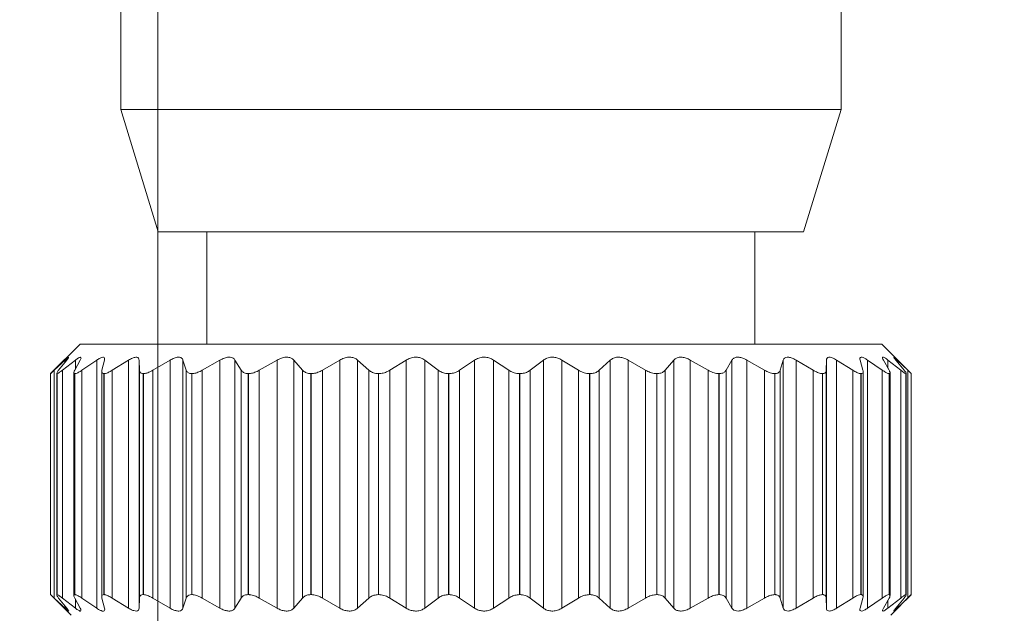
# Model space of a CAD drawing. Units: inches. Extents: x 0.4 to 16.6, y 0.2 to 10.8.
# Drawn here: x 4.9 to 5.8, y 6.2 to 6.8 of the extents above; entities that cross this region are included whole.
import ezdxf

# ---------------------------------------------------------------- set-up
doc = ezdxf.new("R2010")
doc.units = ezdxf.units.IN
doc.header["$MEASUREMENT"] = 0
doc.styles.add('SLDTEXTSTYLE0', font='TXT', dxfattribs={"width": 0.75})
doc.dimstyles.new('SLDDIMSTYLE0', dxfattribs={"dimtxt": 0.166667, "dimasz": 0.156, "dimexe": 0, "dimexo": 0.0625, "dimgap": 0.041667, "dimtad": 0, "dimtih": 1, "dimtoh": 1, "dimdec": 1, "dimlfac": 0.666667, "dimrnd": 1e-09, "dimzin": 12, "dimdsep": 46, "dimtxsty": 'SLDTEXTSTYLE0', "dimsah": 1, "dimcen": 0.09, "dimadec": 0, "dimazin": 3, "dimtfac": 1, "dimtdec": 1, "dimtofl": 0, "dimtmove": 0, "dimatfit": 3, "dimfxl": 0, "dimfrac": 2, "dimtolj": 1, "dimtzin": 12, "dimarcsym": 0})

# ---------------------------------------------------------------- blocks, each defined once
blk = doc.blocks.new('_D_1')
at = {"color": 7, "linetype": 'Continuous', "lineweight": 0}
for p, q in [((5.30771, 7.75622), (3.80048, 7.75622)), ((3.92548, 7.75622), (3.92548, 7.15986)), ((3.73485, 7.14), (3.73485, 6.91495)), ((3.73485, 7.14), (3.76862, 7.14)), ((4.11611, 7.14), (4.08235, 7.14)), ((4.11611, 7.14), (4.11611, 6.91495)), ((3.73485, 6.91495), (3.76862, 6.91495)), ((4.11611, 6.91495), (4.08235, 6.91495)), ((3.92548, 5.82964), (3.92548, 6.63034)), ((5.05589, 5.82964), (3.80048, 5.82964))]:
    blk.add_line(p, q, dxfattribs=at)
for points in [[(3.92548, 7.75622), (3.89948, 7.60022), (3.95148, 7.60022)], [(3.92548, 5.82964), (3.95148, 5.98564), (3.89948, 5.98564)]]:
    blk.add_solid(points, dxfattribs=at)
at = {"color": 7, "linetype": 'Continuous', "lineweight": 0, "char_height": 0.166667, "attachment_point": 1, "style": 'SLDTEXTSTYLE0'}
for s, insert in [('33', (3.80239, 7.10994)), ('1.3', (3.77164, 6.84518))]:
    blk.add_mtext(s, dxfattribs=dict(at, insert=insert))
blk = doc.blocks.new('_D_3')
at = {"color": 5, "linetype": 'Continuous', "lineweight": 0}
for p, q in [((11.4985, 7.27166), (11.4985, 5.42731)), ((4.99376, 6.90464), (4.99376, 5.42731)), ((4.99376, 5.55231), (8.03522, 5.55231)), ((11.4985, 5.55231), (8.2056, 5.55231))]:
    blk.add_line(p, q, dxfattribs=at)
for points in [[(4.99376, 5.55231), (5.14976, 5.52631), (5.14976, 5.57831)], [(11.4985, 5.55231), (11.3425, 5.57831), (11.3425, 5.52631)]]:
    blk.add_solid(points, dxfattribs=at)
at = {"color": 5, "linetype": 'Continuous', "lineweight": 0, "insert": (8.06903, 5.63475), "char_height": 0.16667, "attachment_point": 1, "style": 'SLDTEXTSTYLE0'}
blk.add_mtext('L', dxfattribs=at)

msp = doc.modelspace()

# ---------------------------------------------------------------- linework, layer by layer
at = {"color": 7, "linetype": 'Continuous', "lineweight": 15}
for p, q in [((4.95664, 7.32928), (4.95664, 6.6646)), ((5.67814, 6.6646), (5.67814, 7.02896)), ((4.95664, 6.6646), (4.99414, 6.54194)), ((4.95664, 6.6646), (5.31739, 6.6646)), ((5.31739, 6.6646), (5.67814, 6.6646)), ((5.64064, 6.54194), (5.67814, 6.6646)), ((5.64064, 6.54194), (4.99414, 6.54194)), ((5.04289, 6.54194), (5.04289, 6.42944)), ((5.59189, 6.42944), (5.59189, 6.54194)), ((4.91582, 6.42944), (4.88629, 6.39991)), ((5.41892, 6.42944), (4.91582, 6.42944)), ((5.71897, 6.42944), (5.41892, 6.42944)), ((5.74849, 6.39991), (5.71897, 6.42944)), ((4.88995, 6.40335), (4.90082, 6.41349)), ((4.90253, 6.41349), (4.89438, 6.40335)), ((4.89809, 6.40335), (4.91114, 6.41349)), ((4.90082, 6.41137), (4.90082, 6.41349)), ((4.91593, 6.41349), (4.91051, 6.40335)), ((4.91114, 6.40453), (4.91114, 6.41349)), ((4.91766, 6.40335), (4.93255, 6.41349)), ((4.93255, 6.16487), (4.93255, 6.41349)), ((4.94028, 6.41349), (4.93774, 6.40335)), ((4.94814, 6.40335), (4.96445, 6.41349)), ((4.96445, 6.16487), (4.96445, 6.41349)), ((4.97492, 6.41349), (4.97533, 6.40335)), ((4.97492, 6.16487), (4.97492, 6.41349)), ((4.98868, 6.40335), (5.00598, 6.41349)), ((5.00598, 6.16487), (5.00598, 6.41349)), ((5.0189, 6.41349), (5.02224, 6.40335)), ((5.0189, 6.16487), (5.0189, 6.41349)), ((5.0382, 6.40335), (5.056, 6.41349)), ((5.056, 6.16487), (5.056, 6.41349)), ((5.07102, 6.41349), (5.07721, 6.40335)), ((5.07102, 6.16487), (5.07102, 6.41349)), ((5.09533, 6.40335), (5.11315, 6.41349)), ((5.11315, 6.16487), (5.11315, 6.41349)), ((5.12986, 6.41349), (5.13873, 6.40335)), ((5.12986, 6.16487), (5.12986, 6.41349)), ((5.15852, 6.40335), (5.17588, 6.41349)), ((5.17588, 6.16487), (5.17588, 6.41349)), ((5.19382, 6.41349), (5.20512, 6.40335)), ((5.19382, 6.16487), (5.19382, 6.41349)), ((5.22604, 6.40335), (5.24246, 6.41349)), ((5.24246, 6.16487), (5.24246, 6.41349)), ((5.26115, 6.41349), (5.27457, 6.40335)), ((5.26115, 6.16487), (5.26115, 6.41349)), ((5.29605, 6.40335), (5.31109, 6.41349)), ((5.31109, 6.16487), (5.31109, 6.41349)), ((5.33001, 6.41349), (5.3452, 6.40335)), ((5.33001, 6.16487), (5.33001, 6.41349)), ((5.36664, 6.40335), (5.37989, 6.41349)), ((5.37989, 6.16487), (5.37989, 6.41349)), ((5.39853, 6.41349), (5.41506, 6.40335)), ((5.39853, 6.16487), (5.39853, 6.41349)), ((5.4359, 6.40335), (5.44698, 6.41349)), ((5.44698, 6.16487), (5.44698, 6.41349)), ((5.46483, 6.41349), (5.48226, 6.40335)), ((5.46483, 6.16487), (5.46483, 6.41349)), ((5.50192, 6.40335), (5.51054, 6.41349)), ((5.51054, 6.16487), (5.51054, 6.41349)), ((5.52712, 6.41349), (5.54496, 6.40335)), ((5.52712, 6.16487), (5.52712, 6.41349)), ((5.5629, 6.40335), (5.56884, 6.41349)), ((5.56884, 6.16487), (5.56884, 6.41349)), ((5.58368, 6.41349), (5.60146, 6.40335)), ((5.58368, 6.16487), (5.58368, 6.41349)), ((5.61719, 6.40335), (5.62027, 6.41349)), ((5.62027, 6.16487), (5.62027, 6.41349)), ((5.63298, 6.41349), (5.6502, 6.40335)), ((5.63298, 6.16487), (5.63298, 6.41349)), ((5.6633, 6.40335), (5.66344, 6.41349)), ((5.66344, 6.16487), (5.66344, 6.41349)), ((5.67367, 6.41349), (5.68987, 6.40335)), ((5.67367, 6.16487), (5.67367, 6.41349)), ((5.69998, 6.40335), (5.69717, 6.41349)), ((5.70464, 6.41349), (5.71938, 6.40335)), ((5.70464, 6.16487), (5.70464, 6.41349)), ((5.72622, 6.40335), (5.72054, 6.41349)), ((5.72505, 6.41349), (5.73792, 6.40335)), ((5.72505, 6.40543), (5.72505, 6.41349)), ((5.7413, 6.40335), (5.73292, 6.41349)), ((5.73434, 6.41349), (5.74499, 6.40335)), ((5.73434, 6.41177), (5.73434, 6.41349)), ((4.88995, 6.17502), (4.88995, 6.40335)), ((4.89809, 6.17502), (4.89809, 6.40335)), ((4.90968, 6.40096), (4.90968, 6.17739)), ((4.91766, 6.17502), (4.91766, 6.40335)), ((4.93756, 6.40216), (4.93756, 6.17631)), ((4.94814, 6.17502), (4.94814, 6.40335)), ((4.97533, 6.17502), (4.97533, 6.40335)), ((4.98868, 6.17502), (4.98868, 6.40335)), ((5.02224, 6.17502), (5.02224, 6.40335)), ((5.0382, 6.17502), (5.0382, 6.40335)), ((5.07721, 6.17502), (5.07721, 6.40335)), ((5.09533, 6.17502), (5.09533, 6.40335)), ((5.13873, 6.17502), (5.13873, 6.40335)), ((5.15852, 6.17502), (5.15852, 6.40335)), ((5.20512, 6.17502), (5.20512, 6.40335)), ((5.22604, 6.17502), (5.22604, 6.40335)), ((5.27457, 6.17502), (5.27457, 6.40335)), ((5.29605, 6.17502), (5.29605, 6.40335)), ((5.3452, 6.17502), (5.3452, 6.40335)), ((5.36664, 6.17502), (5.36664, 6.40335)), ((5.41506, 6.17502), (5.41506, 6.40335)), ((5.4359, 6.17502), (5.4359, 6.40335)), ((5.48226, 6.17502), (5.48226, 6.40335)), ((5.50192, 6.17502), (5.50192, 6.40335)), ((5.54496, 6.17502), (5.54496, 6.40335)), ((5.5629, 6.17502), (5.5629, 6.40335)), ((5.60146, 6.17502), (5.60146, 6.40335)), ((5.61719, 6.17502), (5.61719, 6.40335)), ((5.6502, 6.17502), (5.6502, 6.40335)), ((5.6633, 6.17502), (5.6633, 6.40335)), ((5.68987, 6.17502), (5.68987, 6.40335)), ((5.7002, 6.17633), (5.7002, 6.40195)), ((5.71938, 6.17502), (5.71938, 6.40335)), ((5.72713, 6.17747), (5.72713, 6.40088)), ((5.73792, 6.17502), (5.73792, 6.40335)), ((5.74499, 6.17502), (5.74499, 6.40335)), ((4.8863, 6.17845), (4.8863, 6.39991)), ((4.8863, 6.17845), (4.8863, 6.39991)), ((4.89244, 6.40032), (4.89244, 6.17806)), ((4.89274, 6.39991), (4.8927, 6.39991)), ((4.8927, 6.17845), (4.8927, 6.39991)), ((4.89274, 6.17845), (4.89274, 6.39991)), ((4.91075, 6.39991), (4.91068, 6.39991)), ((4.91068, 6.17845), (4.91068, 6.39991)), ((4.91075, 6.17845), (4.91075, 6.39991)), ((4.93986, 6.39991), (4.93976, 6.39991)), ((4.93976, 6.17845), (4.93976, 6.39991)), ((4.93986, 6.17845), (4.93986, 6.39991)), ((4.97927, 6.39991), (4.97914, 6.39991)), ((4.97914, 6.17845), (4.97914, 6.39991)), ((4.97927, 6.17845), (4.97927, 6.39991)), ((5.0279, 6.39991), (5.02774, 6.39991)), ((5.02774, 6.17845), (5.02774, 6.39991)), ((5.0279, 6.17845), (5.0279, 6.39991)), ((5.08443, 6.39991), (5.08425, 6.39991)), ((5.08425, 6.17845), (5.08425, 6.39991)), ((5.08443, 6.17845), (5.08443, 6.39991)), ((5.14731, 6.39991), (5.14711, 6.39991)), ((5.14711, 6.17845), (5.14711, 6.39991)), ((5.14731, 6.17845), (5.14731, 6.39991)), ((5.21483, 6.39991), (5.21462, 6.39991)), ((5.21462, 6.17845), (5.21462, 6.39991)), ((5.21483, 6.17845), (5.21483, 6.39991)), ((5.28515, 6.39991), (5.28494, 6.39991)), ((5.28494, 6.17845), (5.28494, 6.39991)), ((5.28515, 6.17845), (5.28515, 6.39991)), ((5.35635, 6.39991), (5.35614, 6.39991)), ((5.35614, 6.17845), (5.35614, 6.39991)), ((5.35635, 6.17845), (5.35635, 6.39991)), ((5.42648, 6.39991), (5.42628, 6.39991)), ((5.42628, 6.17845), (5.42628, 6.39991)), ((5.42648, 6.17845), (5.42648, 6.39991)), ((5.49364, 6.39991), (5.49345, 6.39991)), ((5.49345, 6.17845), (5.49345, 6.39991)), ((5.49364, 6.17845), (5.49364, 6.39991)), ((5.55599, 6.39991), (5.55582, 6.39991)), ((5.55582, 6.17845), (5.55582, 6.39991)), ((5.55599, 6.17845), (5.55599, 6.39991)), ((5.61184, 6.39991), (5.61168, 6.39991)), ((5.61168, 6.17845), (5.61168, 6.39991)), ((5.61184, 6.17845), (5.61184, 6.39991)), ((5.65965, 6.39991), (5.65952, 6.39991)), ((5.65952, 6.17845), (5.65952, 6.39991)), ((5.65965, 6.17845), (5.65965, 6.39991)), ((5.69813, 6.39991), (5.69803, 6.39991)), ((5.69803, 6.17845), (5.69803, 6.39991)), ((5.69813, 6.17845), (5.69813, 6.39991)), ((5.72622, 6.39991), (5.72615, 6.39991)), ((5.72615, 6.17845), (5.72615, 6.39991)), ((5.72622, 6.17845), (5.72622, 6.39991)), ((5.74316, 6.39991), (5.74312, 6.39991)), ((5.74312, 6.17845), (5.74312, 6.39991)), ((5.74316, 6.17845), (5.74316, 6.39991)), ((5.74337, 6.17811), (5.74337, 6.40027)), ((5.74848, 6.17845), (5.74848, 6.39991)), ((4.88629, 6.17845), (4.90696, 6.15779)), ((4.8863, 6.17845), (4.8867, 6.17805)), ((4.90082, 6.16487), (4.88995, 6.17502)), ((4.89274, 6.17845), (4.8927, 6.17845)), ((4.89438, 6.17502), (4.90253, 6.16487)), ((4.91114, 6.16487), (4.89809, 6.17502)), ((4.91051, 6.17502), (4.91593, 6.16487)), ((4.91075, 6.17845), (4.91068, 6.17845)), ((4.93255, 6.16487), (4.91766, 6.17502)), ((4.93774, 6.17502), (4.94028, 6.16487)), ((4.93986, 6.17845), (4.93976, 6.17845)), ((4.96445, 6.16487), (4.94814, 6.17502)), ((4.97533, 6.17502), (4.97492, 6.16487)), ((4.97927, 6.17845), (4.97914, 6.17845)), ((5.00598, 6.16487), (4.98868, 6.17502)), ((5.02224, 6.17502), (5.0189, 6.16487)), ((5.0279, 6.17845), (5.02774, 6.17845)), ((5.056, 6.16487), (5.0382, 6.17502)), ((5.07721, 6.17502), (5.07102, 6.16487)), ((5.08443, 6.17845), (5.08425, 6.17845)), ((5.11315, 6.16487), (5.09533, 6.17502)), ((5.13873, 6.17502), (5.12986, 6.16487)), ((5.14731, 6.17845), (5.14711, 6.17845)), ((5.17588, 6.16487), (5.15852, 6.17502)), ((5.20512, 6.17502), (5.19382, 6.16487)), ((5.21483, 6.17845), (5.21462, 6.17845)), ((5.24246, 6.16487), (5.22604, 6.17502)), ((5.27457, 6.17502), (5.26115, 6.16487)), ((5.28515, 6.17845), (5.28494, 6.17845)), ((5.31109, 6.16487), (5.29605, 6.17502)), ((5.3452, 6.17502), (5.33001, 6.16487)), ((5.35635, 6.17845), (5.35614, 6.17845)), ((5.37989, 6.16487), (5.36664, 6.17502)), ((5.41506, 6.17502), (5.39853, 6.16487)), ((5.42648, 6.17845), (5.42628, 6.17845)), ((5.44698, 6.16487), (5.4359, 6.17502)), ((5.48226, 6.17502), (5.46483, 6.16487)), ((5.49364, 6.17845), (5.49345, 6.17845)), ((5.51054, 6.16487), (5.50192, 6.17502)), ((5.54496, 6.17502), (5.52712, 6.16487)), ((5.55599, 6.17845), (5.55582, 6.17845)), ((5.56884, 6.16487), (5.5629, 6.17502)), ((5.60146, 6.17502), (5.58368, 6.16487)), ((5.61184, 6.17845), (5.61168, 6.17845)), ((5.62027, 6.16487), (5.61719, 6.17502)), ((5.6502, 6.17502), (5.63298, 6.16487)), ((5.65965, 6.17845), (5.65952, 6.17845)), ((5.66344, 6.16487), (5.6633, 6.17502)), ((5.68987, 6.17502), (5.67367, 6.16487)), ((5.69717, 6.16487), (5.69998, 6.17502)), ((5.69813, 6.17845), (5.69803, 6.17845)), ((5.71938, 6.17502), (5.70464, 6.16487)), ((5.72054, 6.16487), (5.72622, 6.17502)), ((5.73792, 6.17502), (5.72505, 6.16487)), ((5.72622, 6.17845), (5.72615, 6.17845)), ((5.72782, 6.15779), (5.74849, 6.17845)), ((5.73292, 6.16487), (5.7413, 6.17502)), ((5.74499, 6.17502), (5.73434, 6.16487)), ((5.74316, 6.17845), (5.74312, 6.17845)), ((4.90082, 6.16487), (4.90082, 6.167)), ((4.91114, 6.16487), (4.91114, 6.17384)), ((5.72505, 6.16487), (5.72505, 6.17293)), ((5.73434, 6.16487), (5.73434, 6.16659))]:
    msp.add_line(p, q, dxfattribs=at)
for points, knots in [([(4.90082, 6.41349), (4.90145, 6.41395), (4.90239, 6.41465), (4.90435, 6.41685), (4.90439, 6.41544), (4.9034, 6.41471), (4.90281, 6.41388), (4.90253, 6.41349)], [0, 0, 0, 0, 0.374257, 0.567606, 0.616398, 0.816622, 1, 1, 1, 1]), ([(4.91114, 6.41349), (4.91208, 6.4141), (4.91362, 6.4151), (4.91547, 6.41664), (4.91711, 6.41593), (4.91646, 6.41458), (4.9161, 6.41385), (4.91593, 6.41349)], [0, 0, 0, 0, 0.380212, 0.622222, 0.713953, 0.860639, 1, 1, 1, 1]), ([(4.93255, 6.41349), (4.93366, 6.41417), (4.93558, 6.41535), (4.93806, 6.41649), (4.94026, 6.4162), (4.94055, 6.41467), (4.94037, 6.41386), (4.94028, 6.41349)], [0, 0, 0, 0, 0.3623858, 0.6275237, 0.7657475, 0.892729, 1, 1, 1, 1]), ([(4.96445, 6.41349), (4.96569, 6.41419), (4.96794, 6.41546), (4.97108, 6.41647), (4.97367, 6.41626), (4.97479, 6.41482), (4.97488, 6.41388), (4.97492, 6.41349)], [0, 0, 0, 0, 0.3372687, 0.6091301, 0.7769392, 0.9087606, 1, 1, 1, 1]), ([(5.00598, 6.41349), (5.00733, 6.4142), (5.00985, 6.41553), (5.01353, 6.41649), (5.01654, 6.41624), (5.01829, 6.41494), (5.01873, 6.41389), (5.0189, 6.41349)], [0, 0, 0, 0, 0.312275, 0.582847, 0.768606, 0.912888, 1, 1, 1, 1]), ([(5.056, 6.41349), (5.05742, 6.41421), (5.06015, 6.41558), (5.06424, 6.4165), (5.06769, 6.4162), (5.06992, 6.41499), (5.07073, 6.41389), (5.07102, 6.41349)], [0, 0, 0, 0, 0.29, 0.556135, 0.753253, 0.910511, 1, 1, 1, 1]), ([(5.11315, 6.41349), (5.11461, 6.41421), (5.11747, 6.41562), (5.12185, 6.41651), (5.12569, 6.41618), (5.12832, 6.415), (5.12946, 6.41389), (5.12986, 6.41349)], [0, 0, 0, 0, 0.27061, 0.531175, 0.736003, 0.905235, 1, 1, 1, 1]), ([(5.17588, 6.41349), (5.17732, 6.41422), (5.18022, 6.41566), (5.18479, 6.41651), (5.18892, 6.41616), (5.1919, 6.415), (5.19331, 6.41389), (5.19382, 6.41349)], [0, 0, 0, 0, 0.253508, 0.508107, 0.718519, 0.898695, 1, 1, 1, 1]), ([(5.24246, 6.41349), (5.24386, 6.41422), (5.24672, 6.4157), (5.25135, 6.41652), (5.25568, 6.41614), (5.25891, 6.41499), (5.26055, 6.41389), (5.26115, 6.41349)], [0, 0, 0, 0, 0.238055, 0.486404, 0.701107, 0.891497, 1, 1, 1, 1]), ([(5.31109, 6.41349), (5.3124, 6.41422), (5.31512, 6.41574), (5.3197, 6.41652), (5.32412, 6.41612), (5.32753, 6.41497), (5.32935, 6.41389), (5.33001, 6.41349)], [0, 0, 0, 0, 0.223666, 0.465449, 0.683546, 0.88381, 1, 1, 1, 1]), ([(5.37989, 6.41349), (5.38107, 6.41422), (5.38358, 6.41577), (5.388, 6.41652), (5.39238, 6.41611), (5.39589, 6.41496), (5.39781, 6.41389), (5.39853, 6.41349)], [0, 0, 0, 0, 0.209906, 0.444508, 0.665364, 0.875527, 1, 1, 1, 1]), ([(5.44698, 6.41349), (5.448, 6.41422), (5.4502, 6.4158), (5.45436, 6.41652), (5.4586, 6.41609), (5.46211, 6.41494), (5.46409, 6.41389), (5.46483, 6.41349)], [0, 0, 0, 0, 0.1965032, 0.4229898, 0.6459769, 0.8664065, 1, 1, 1, 1]), ([(5.51054, 6.41349), (5.51137, 6.41423), (5.51318, 6.41582), (5.51699, 6.41652), (5.52098, 6.41607), (5.52438, 6.41492), (5.52636, 6.41389), (5.52712, 6.41349)], [0, 0, 0, 0, 0.183509, 0.400291, 0.624687, 0.856108, 1, 1, 1, 1]), ([(5.56884, 6.41349), (5.56944, 6.41423), (5.57078, 6.41583), (5.57418, 6.41653), (5.5778, 6.41604), (5.58102, 6.41489), (5.58293, 6.41389), (5.58368, 6.41349)], [0, 0, 0, 0, 0.171693, 0.376288, 0.600915, 0.844321, 1, 1, 1, 1]), ([(5.62027, 6.41349), (5.62063, 6.41423), (5.62142, 6.4158), (5.62437, 6.41655), (5.62753, 6.41601), (5.63047, 6.41487), (5.63226, 6.41388), (5.63298, 6.41349)], [0, 0, 0, 0, 0.163184, 0.351463, 0.574014, 0.830462, 1, 1, 1, 1]), ([(5.66344, 6.41349), (5.66353, 6.41422), (5.66371, 6.41568), (5.66615, 6.41661), (5.6688, 6.41594), (5.67137, 6.41484), (5.673, 6.41388), (5.67367, 6.41349)], [0, 0, 0, 0, 0.1640895, 0.3294139, 0.544904, 0.8145117, 1, 1, 1, 1]), ([(5.69717, 6.41349), (5.69696, 6.41419), (5.6966, 6.41538), (5.69834, 6.4167), (5.70052, 6.41582), (5.70262, 6.41482), (5.70404, 6.41388), (5.70464, 6.41349)], [0, 0, 0, 0, 0.186124, 0.319916, 0.518153, 0.797776, 1, 1, 1, 1]), ([(5.72054, 6.41349), (5.72009, 6.41408), (5.71945, 6.41491), (5.71994, 6.41677), (5.72188, 6.41565), (5.72333, 6.4148), (5.72453, 6.41389), (5.72505, 6.41349)], [0, 0, 0, 0, 0.2400134, 0.3441957, 0.5062983, 0.7850577, 1, 1, 1, 1]), ([(5.73292, 6.41349), (5.73247, 6.41399), (5.73184, 6.41469), (5.73052, 6.41664), (5.73213, 6.41558), (5.73295, 6.41474), (5.73391, 6.41388), (5.73434, 6.41349)], [0, 0, 0, 0, 0.31388, 0.438319, 0.537792, 0.789389, 1, 1, 1, 1]), ([(4.8863, 6.39991), (4.88652, 6.40011), (4.88734, 6.40084), (4.88854, 6.402), (4.88954, 6.40295), (4.88995, 6.40335)], [0, 0, 0, 0, 0.178857, 0.655404, 1, 1, 1, 1]), ([(4.89438, 6.40335), (4.89392, 6.40275), (4.89326, 6.4019), (4.89215, 6.40003), (4.89263, 6.39993), (4.8927, 6.39991)], [0, 0, 0, 0, 0.6666692, 0.9514219, 1, 1, 1, 1]), ([(4.89274, 6.39991), (4.89322, 6.4001), (4.89461, 6.40063), (4.8963, 6.40197), (4.89758, 6.40295), (4.89809, 6.40335)], [0, 0, 0, 0, 0.241898, 0.695256, 1, 1, 1, 1]), ([(4.91051, 6.40335), (4.91008, 6.40267), (4.90941, 6.40162), (4.90994, 6.39993), (4.91053, 6.39992), (4.91068, 6.39991)], [0, 0, 0, 0, 0.58472, 0.89448, 1, 1, 1, 1]), ([(4.91075, 6.39991), (4.91148, 6.40008), (4.91332, 6.40051), (4.91554, 6.40192), (4.91707, 6.40295), (4.91766, 6.40335)], [0, 0, 0, 0, 0.286565, 0.723553, 1, 1, 1, 1]), ([(4.93774, 6.40335), (4.93757, 6.40256), (4.93726, 6.40114), (4.93872, 6.39993), (4.93954, 6.39992), (4.93976, 6.39991)], [0, 0, 0, 0, 0.477293, 0.861076, 1, 1, 1, 1]), ([(4.93986, 6.39991), (4.94081, 6.40007), (4.94303, 6.40044), (4.94573, 6.40188), (4.94748, 6.40294), (4.94814, 6.40335)], [0, 0, 0, 0, 0.3176488, 0.7434436, 1, 1, 1, 1]), ([(4.97533, 6.40335), (4.97546, 6.40252), (4.97574, 6.40084), (4.97775, 6.39995), (4.97885, 6.39992), (4.97914, 6.39991)], [0, 0, 0, 0, 0.41459, 0.849585, 1, 1, 1, 1]), ([(4.97927, 6.39991), (4.98041, 6.40006), (4.98296, 6.40039), (4.98605, 6.40184), (4.98798, 6.40294), (4.98868, 6.40335)], [0, 0, 0, 0, 0.340682, 0.758204, 1, 1, 1, 1]), ([(5.02224, 6.40335), (5.02267, 6.40252), (5.02358, 6.40071), (5.02601, 6.39997), (5.0274, 6.39992), (5.02774, 6.39991)], [0, 0, 0, 0, 0.391685, 0.849304, 1, 1, 1, 1]), ([(5.0279, 6.39991), (5.02921, 6.40005), (5.03202, 6.40036), (5.03542, 6.40181), (5.03746, 6.40294), (5.0382, 6.40335)], [0, 0, 0, 0, 0.358735, 0.769759, 1, 1, 1, 1]), ([(5.07721, 6.40335), (5.07789, 6.40251), (5.07939, 6.40069), (5.0822, 6.39997), (5.08385, 6.39992), (5.08425, 6.39991)], [0, 0, 0, 0, 0.3885434, 0.8533196, 1, 1, 1, 1]), ([(5.08443, 6.39991), (5.08586, 6.40005), (5.08886, 6.40033), (5.09248, 6.40178), (5.09458, 6.40294), (5.09533, 6.40335)], [0, 0, 0, 0, 0.373575, 0.779163, 1, 1, 1, 1]), ([(5.13873, 6.40335), (5.13964, 6.40251), (5.14164, 6.4007), (5.1448, 6.39998), (5.14668, 6.39992), (5.14711, 6.39991)], [0, 0, 0, 0, 0.393469, 0.858515, 1, 1, 1, 1]), ([(5.14731, 6.39991), (5.14884, 6.40004), (5.15195, 6.40031), (5.15567, 6.40175), (5.15778, 6.40294), (5.15852, 6.40335)], [0, 0, 0, 0, 0.386759, 0.787499, 1, 1, 1, 1]), ([(5.20512, 6.40335), (5.20623, 6.40252), (5.20864, 6.40073), (5.21211, 6.39998), (5.21416, 6.39992), (5.21462, 6.39991)], [0, 0, 0, 0, 0.401488, 0.863842, 1, 1, 1, 1]), ([(5.21483, 6.39991), (5.21641, 6.40004), (5.21955, 6.40029), (5.22329, 6.40173), (5.22534, 6.40294), (5.22604, 6.40335)], [0, 0, 0, 0, 0.398732, 0.794959, 1, 1, 1, 1]), ([(5.27457, 6.40335), (5.27586, 6.40252), (5.27857, 6.40077), (5.28228, 6.39998), (5.28445, 6.39992), (5.28494, 6.39991)], [0, 0, 0, 0, 0.410803, 0.869029, 1, 1, 1, 1]), ([(5.28515, 6.39991), (5.28673, 6.40003), (5.28983, 6.40027), (5.29348, 6.40171), (5.2954, 6.40293), (5.29605, 6.40335)], [0, 0, 0, 0, 0.409859, 0.801614, 1, 1, 1, 1]), ([(5.3452, 6.40335), (5.34661, 6.40252), (5.34954, 6.40081), (5.35341, 6.39998), (5.35565, 6.39992), (5.35614, 6.39991)], [0, 0, 0, 0, 0.420776, 0.874164, 1, 1, 1, 1]), ([(5.35635, 6.39991), (5.3579, 6.40003), (5.36087, 6.40025), (5.36434, 6.40169), (5.36607, 6.40293), (5.36664, 6.40335)], [0, 0, 0, 0, 0.420406, 0.807562, 1, 1, 1, 1]), ([(5.41506, 6.40335), (5.41656, 6.40253), (5.41962, 6.40085), (5.42356, 6.39998), (5.4258, 6.39992), (5.42628, 6.39991)], [0, 0, 0, 0, 0.431713, 0.879588, 1, 1, 1, 1]), ([(5.42648, 6.39991), (5.42795, 6.40002), (5.43073, 6.40023), (5.43392, 6.40168), (5.43541, 6.40293), (5.4359, 6.40335)], [0, 0, 0, 0, 0.430496, 0.812576, 1, 1, 1, 1]), ([(5.48226, 6.40335), (5.48381, 6.40253), (5.4869, 6.4009), (5.4908, 6.39999), (5.493, 6.39992), (5.49345, 6.39991)], [0, 0, 0, 0, 0.443546, 0.885181, 1, 1, 1, 1]), ([(5.49364, 6.39991), (5.495, 6.40001), (5.49752, 6.40021), (5.50035, 6.40168), (5.50153, 6.40293), (5.50192, 6.40335)], [0, 0, 0, 0, 0.439692, 0.816006, 1, 1, 1, 1]), ([(5.54496, 6.40335), (5.54651, 6.40253), (5.54954, 6.40095), (5.55332, 6.39999), (5.5554, 6.39992), (5.55582, 6.39991)], [0, 0, 0, 0, 0.45678, 0.89131, 1, 1, 1, 1]), ([(5.55599, 6.39991), (5.5572, 6.40001), (5.55941, 6.40018), (5.5618, 6.40169), (5.56263, 6.40293), (5.5629, 6.40335)], [0, 0, 0, 0, 0.446533, 0.816034, 1, 1, 1, 1]), ([(5.60146, 6.40335), (5.60297, 6.40254), (5.60584, 6.40101), (5.6094, 6.39999), (5.61131, 6.39992), (5.61168, 6.39991)], [0, 0, 0, 0, 0.472051, 0.898249, 1, 1, 1, 1]), ([(5.61184, 6.39991), (5.61287, 6.4), (5.61474, 6.40015), (5.6166, 6.40175), (5.61704, 6.40294), (5.61719, 6.40335)], [0, 0, 0, 0, 0.446826, 0.808575, 1, 1, 1, 1]), ([(5.6502, 6.40335), (5.65163, 6.40255), (5.65427, 6.40108), (5.65751, 6.4), (5.65921, 6.39993), (5.65952, 6.39991)], [0, 0, 0, 0, 0.490576, 0.906561, 1, 1, 1, 1]), ([(5.65965, 6.39991), (5.66049, 6.39999), (5.66203, 6.40013), (5.66321, 6.40188), (5.66328, 6.40295), (5.6633, 6.40335)], [0, 0, 0, 0, 0.429903, 0.785796, 1, 1, 1, 1]), ([(5.68987, 6.40335), (5.69118, 6.40256), (5.69351, 6.40116), (5.69633, 6.40001), (5.69778, 6.39993), (5.69803, 6.39991)], [0, 0, 0, 0, 0.514137, 0.917156, 1, 1, 1, 1]), ([(5.69813, 6.39991), (5.69876, 6.40001), (5.70001, 6.40021), (5.7003, 6.40204), (5.70007, 6.40296), (5.69998, 6.40335)], [0, 0, 0, 0, 0.375001, 0.739127, 1, 1, 1, 1]), ([(5.71938, 6.40335), (5.72053, 6.40258), (5.7225, 6.40128), (5.72482, 6.40003), (5.72598, 6.39993), (5.72615, 6.39991)], [0, 0, 0, 0, 0.5460146, 0.9315881, 1, 1, 1, 1]), ([(5.72622, 6.39991), (5.72659, 6.40008), (5.72753, 6.4005), (5.72682, 6.40212), (5.7264, 6.40297), (5.72622, 6.40335)], [0, 0, 0, 0, 0.263691, 0.674085, 1, 1, 1, 1]), ([(5.73792, 6.40335), (5.7389, 6.40261), (5.74047, 6.40143), (5.74218, 6.40008), (5.74303, 6.39993), (5.74312, 6.39991)], [0, 0, 0, 0, 0.591562, 0.952969, 1, 1, 1, 1]), ([(5.74316, 6.39991), (5.74321, 6.40012), (5.74345, 6.40097), (5.74224, 6.40204), (5.74159, 6.40295), (5.7413, 6.40335)], [0, 0, 0, 0, 0.150738, 0.628464, 1, 1, 1, 1]), ([(5.74499, 6.40335), (5.74575, 6.40259), (5.74688, 6.40145), (5.7481, 6.40036), (5.74847, 6.39993), (5.74848, 6.39991)], [0, 0, 0, 0, 0.6555777, 0.9844984, 1, 1, 1, 1]), ([(4.88673, 6.40035), (4.8866, 6.40023), (4.88645, 6.40009), (4.88632, 6.39993), (4.8863, 6.39991)], [0, 0, 0, 0, 0.876655, 1, 1, 1, 1]), ([(4.88995, 6.17502), (4.88916, 6.17576), (4.88796, 6.17688), (4.88678, 6.17807), (4.88633, 6.17844), (4.8863, 6.17845)], [0, 0, 0, 0, 0.649549, 0.981649, 1, 1, 1, 1]), ([(4.8927, 6.17845), (4.89262, 6.17825), (4.89228, 6.17743), (4.89349, 6.17631), (4.89411, 6.17541), (4.89438, 6.17502)], [0, 0, 0, 0, 0.1564139, 0.6299532, 1, 1, 1, 1]), ([(4.89809, 6.17502), (4.8971, 6.17576), (4.89549, 6.17695), (4.89371, 6.17829), (4.89284, 6.17844), (4.89274, 6.17845)], [0, 0, 0, 0, 0.586564, 0.950607, 1, 1, 1, 1]), ([(4.91068, 6.17845), (4.91029, 6.17829), (4.90931, 6.1779), (4.90993, 6.17624), (4.91034, 6.17539), (4.91051, 6.17502)], [0, 0, 0, 0, 0.275944, 0.680441, 1, 1, 1, 1]), ([(4.91766, 6.17502), (4.91649, 6.17579), (4.91449, 6.1771), (4.91212, 6.17834), (4.91094, 6.17844), (4.91075, 6.17845)], [0, 0, 0, 0, 0.542389, 0.929959, 1, 1, 1, 1]), ([(4.93976, 6.17845), (4.9391, 6.17836), (4.93783, 6.17817), (4.93746, 6.17634), (4.93766, 6.17541), (4.93774, 6.17502)], [0, 0, 0, 0, 0.3826, 0.744906, 1, 1, 1, 1]), ([(4.94814, 6.17502), (4.94682, 6.1758), (4.94445, 6.17721), (4.94159, 6.17836), (4.94012, 6.17844), (4.93986, 6.17845)], [0, 0, 0, 0, 0.5114777, 0.9159584, 1, 1, 1, 1]), ([(4.97914, 6.17845), (4.97828, 6.17838), (4.97671, 6.17824), (4.97546, 6.1765), (4.97536, 6.17542), (4.97533, 6.17502)], [0, 0, 0, 0, 0.4328102, 0.7889818, 1, 1, 1, 1]), ([(4.98868, 6.17502), (4.98725, 6.17582), (4.98458, 6.17729), (4.98131, 6.17837), (4.97959, 6.17844), (4.97927, 6.17845)], [0, 0, 0, 0, 0.488543, 0.905646, 1, 1, 1, 1]), ([(5.02774, 6.17845), (5.0267, 6.17837), (5.0248, 6.17822), (5.02288, 6.17662), (5.02241, 6.17543), (5.02224, 6.17502)], [0, 0, 0, 0, 0.447164, 0.809666, 1, 1, 1, 1]), ([(5.0382, 6.17502), (5.03668, 6.17583), (5.03379, 6.17736), (5.03021, 6.17837), (5.02828, 6.17844), (5.0279, 6.17845)], [0, 0, 0, 0, 0.470508, 0.897543, 1, 1, 1, 1]), ([(5.08425, 6.17845), (5.08303, 6.17836), (5.08079, 6.17818), (5.07836, 6.17668), (5.0775, 6.17543), (5.07721, 6.17502)], [0, 0, 0, 0, 0.445745, 0.815921, 1, 1, 1, 1]), ([(5.09533, 6.17502), (5.09377, 6.17583), (5.09074, 6.17742), (5.08694, 6.17838), (5.08485, 6.17844), (5.08443, 6.17845)], [0, 0, 0, 0, 0.455518, 0.890749, 1, 1, 1, 1]), ([(5.14711, 6.17845), (5.14575, 6.17835), (5.1432, 6.17816), (5.14034, 6.17669), (5.13913, 6.17543), (5.13873, 6.17502)], [0, 0, 0, 0, 0.438645, 0.815503, 1, 1, 1, 1]), ([(5.15852, 6.17502), (5.15697, 6.17584), (5.15388, 6.17747), (5.14996, 6.17838), (5.14776, 6.17844), (5.14731, 6.17845)], [0, 0, 0, 0, 0.442537, 0.884739, 1, 1, 1, 1]), ([(5.21462, 6.17845), (5.21314, 6.17834), (5.21035, 6.17814), (5.20713, 6.17669), (5.20562, 6.17543), (5.20512, 6.17502)], [0, 0, 0, 0, 0.42945, 0.81202, 1, 1, 1, 1]), ([(5.22604, 6.17502), (5.22454, 6.17584), (5.22149, 6.17752), (5.21755, 6.17838), (5.21531, 6.17844), (5.21483, 6.17845)], [0, 0, 0, 0, 0.430873, 0.879218, 1, 1, 1, 1]), ([(5.28494, 6.17845), (5.28338, 6.17834), (5.2804, 6.17812), (5.27691, 6.17667), (5.27516, 6.17543), (5.27457, 6.17502)], [0, 0, 0, 0, 0.419446, 0.806976, 1, 1, 1, 1]), ([(5.29605, 6.17502), (5.29465, 6.17584), (5.29173, 6.17756), (5.28787, 6.17838), (5.28564, 6.17844), (5.28515, 6.17845)], [0, 0, 0, 0, 0.420102, 0.873915, 1, 1, 1, 1]), ([(5.35614, 6.17845), (5.35455, 6.17833), (5.35144, 6.1781), (5.34778, 6.17665), (5.34585, 6.17543), (5.3452, 6.17502)], [0, 0, 0, 0, 0.408906, 0.801088, 1, 1, 1, 1]), ([(5.36664, 6.17502), (5.36538, 6.17585), (5.36269, 6.1776), (5.359, 6.17839), (5.35683, 6.17844), (5.35635, 6.17845)], [0, 0, 0, 0, 0.4099606, 0.8686137, 1, 1, 1, 1]), ([(5.42628, 6.17845), (5.4247, 6.17833), (5.42156, 6.17808), (5.41781, 6.17663), (5.41576, 6.17543), (5.41506, 6.17502)], [0, 0, 0, 0, 0.397824, 0.794474, 1, 1, 1, 1]), ([(5.4359, 6.17502), (5.4348, 6.17585), (5.43243, 6.17764), (5.42899, 6.17839), (5.42695, 6.17844), (5.42648, 6.17845)], [0, 0, 0, 0, 0.400565, 0.863253, 1, 1, 1, 1]), ([(5.49345, 6.17845), (5.49193, 6.17832), (5.48882, 6.17806), (5.4851, 6.17661), (5.48299, 6.17543), (5.48226, 6.17502)], [0, 0, 0, 0, 0.385923, 0.787121, 1, 1, 1, 1]), ([(5.50192, 6.17502), (5.50102, 6.17585), (5.49907, 6.17767), (5.49594, 6.17839), (5.49408, 6.17844), (5.49364, 6.17845)], [0, 0, 0, 0, 0.3925657, 0.8577813, 1, 1, 1, 1]), ([(5.55582, 6.17845), (5.55439, 6.17832), (5.55141, 6.17803), (5.54781, 6.17658), (5.5457, 6.17543), (5.54496, 6.17502)], [0, 0, 0, 0, 0.372629, 0.778714, 1, 1, 1, 1]), ([(5.5629, 6.17502), (5.56224, 6.17585), (5.56079, 6.17768), (5.55802, 6.17839), (5.55639, 6.17844), (5.55599, 6.17845)], [0, 0, 0, 0, 0.388246, 0.852758, 1, 1, 1, 1]), ([(5.61168, 6.17845), (5.61039, 6.17831), (5.6076, 6.17801), (5.60423, 6.17656), (5.60219, 6.17543), (5.60146, 6.17502)], [0, 0, 0, 0, 0.357265, 0.768863, 1, 1, 1, 1]), ([(5.61719, 6.17502), (5.61679, 6.17585), (5.61593, 6.17764), (5.61354, 6.1784), (5.61218, 6.17844), (5.61184, 6.17845)], [0, 0, 0, 0, 0.3926176, 0.8489775, 1, 1, 1, 1]), ([(5.65952, 6.17845), (5.65839, 6.1783), (5.65588, 6.17797), (5.65282, 6.17652), (5.6509, 6.17542), (5.6502, 6.17502)], [0, 0, 0, 0, 0.338609, 0.75676, 1, 1, 1, 1]), ([(5.6633, 6.17502), (5.66319, 6.17584), (5.66297, 6.17751), (5.66101, 6.17841), (5.65993, 6.17845), (5.65965, 6.17845)], [0, 0, 0, 0, 0.418347, 0.849962, 1, 1, 1, 1]), ([(5.69803, 6.17845), (5.6971, 6.1783), (5.69491, 6.17792), (5.69226, 6.17649), (5.69052, 6.17542), (5.68987, 6.17502)], [0, 0, 0, 0, 0.314867, 0.741358, 1, 1, 1, 1]), ([(5.69998, 6.17502), (5.70018, 6.1758), (5.70054, 6.17719), (5.69913, 6.17843), (5.69834, 6.17845), (5.69813, 6.17845)], [0, 0, 0, 0, 0.4856858, 0.8631513, 1, 1, 1, 1]), ([(5.72615, 6.17845), (5.72544, 6.17828), (5.72365, 6.17785), (5.72147, 6.17644), (5.71996, 6.17542), (5.71938, 6.17502)], [0, 0, 0, 0, 0.282885, 0.721049, 1, 1, 1, 1]), ([(5.72622, 6.17502), (5.72667, 6.17569), (5.72735, 6.1767), (5.72694, 6.17843), (5.72636, 6.17845), (5.72622, 6.17845)], [0, 0, 0, 0, 0.5952078, 0.8989968, 1, 1, 1, 1]), ([(5.74312, 6.17845), (5.74266, 6.17827), (5.74132, 6.17773), (5.73968, 6.1764), (5.73843, 6.17542), (5.73792, 6.17502)], [0, 0, 0, 0, 0.236815, 0.691956, 1, 1, 1, 1]), ([(5.7413, 6.17502), (5.74176, 6.17562), (5.74241, 6.17648), (5.74369, 6.17831), (5.74322, 6.17844), (5.74316, 6.17845)], [0, 0, 0, 0, 0.6699025, 0.9569474, 1, 1, 1, 1]), ([(5.74848, 6.17845), (5.74829, 6.17825), (5.74754, 6.17749), (5.74636, 6.17636), (5.7454, 6.17542), (5.74499, 6.17502)], [0, 0, 0, 0, 0.172602, 0.651365, 1, 1, 1, 1]), ([(4.90253, 6.16487), (4.90298, 6.16437), (4.9036, 6.16367), (4.90478, 6.16172), (4.90311, 6.16278), (4.90225, 6.16362), (4.90127, 6.16448), (4.90082, 6.16487)], [0, 0, 0, 0, 0.306919, 0.426682, 0.532601, 0.787854, 1, 1, 1, 1]), ([(4.91593, 6.16487), (4.91637, 6.16428), (4.917, 6.16341), (4.91636, 6.16159), (4.91441, 6.1627), (4.9129, 6.16356), (4.91167, 6.16448), (4.91114, 6.16487)], [0, 0, 0, 0, 0.233741, 0.339547, 0.506006, 0.78561, 1, 1, 1, 1]), ([(4.94028, 6.16487), (4.94046, 6.16417), (4.94078, 6.16295), (4.93896, 6.16167), (4.93674, 6.16253), (4.9346, 6.16354), (4.93315, 6.16448), (4.93255, 6.16487)], [0, 0, 0, 0, 0.182846, 0.319805, 0.520264, 0.799228, 1, 1, 1, 1]), ([(4.97492, 6.16487), (4.9748, 6.16415), (4.97456, 6.16267), (4.97207, 6.16177), (4.96938, 6.16242), (4.96677, 6.16352), (4.96512, 6.16448), (4.96445, 6.16487)], [0, 0, 0, 0, 0.163346, 0.331131, 0.547589, 0.816049, 1, 1, 1, 1]), ([(5.0189, 6.16487), (5.01851, 6.16414), (5.01767, 6.16256), (5.01468, 6.16182), (5.01147, 6.16236), (5.00851, 6.16349), (5.0067, 6.16448), (5.00598, 6.16487)], [0, 0, 0, 0, 0.163725, 0.353756, 0.576618, 0.83187, 1, 1, 1, 1]), ([(5.07102, 6.16487), (5.07039, 6.16414), (5.06901, 6.16253), (5.06556, 6.16184), (5.06191, 6.16232), (5.05867, 6.16347), (5.05675, 6.16448), (5.056, 6.16487)], [0, 0, 0, 0, 0.172757, 0.378619, 0.603312, 0.845566, 1, 1, 1, 1]), ([(5.12986, 6.16487), (5.12901, 6.16414), (5.12717, 6.16254), (5.12332, 6.16184), (5.11931, 6.16229), (5.11589, 6.16345), (5.11391, 6.16448), (5.11315, 6.16487)], [0, 0, 0, 0, 0.184805, 0.402567, 0.626859, 0.857231, 1, 1, 1, 1]), ([(5.19382, 6.16487), (5.19278, 6.16414), (5.19055, 6.16257), (5.18637, 6.16184), (5.18211, 6.16227), (5.1786, 6.16343), (5.17662, 6.16448), (5.17588, 6.16487)], [0, 0, 0, 0, 0.197779, 0.42505, 0.647863, 0.867327, 1, 1, 1, 1]), ([(5.26115, 6.16487), (5.25995, 6.16414), (5.25743, 6.1626), (5.25299, 6.16185), (5.24859, 6.16226), (5.24509, 6.16341), (5.24317, 6.16448), (5.24246, 6.16487)], [0, 0, 0, 0, 0.211103, 0.44641, 0.667039, 0.876292, 1, 1, 1, 1]), ([(5.33001, 6.16487), (5.32869, 6.16415), (5.32595, 6.16263), (5.32136, 6.16185), (5.31695, 6.16224), (5.31355, 6.16339), (5.31175, 6.16448), (5.31109, 6.16487)], [0, 0, 0, 0, 0.224771, 0.467209, 0.68506, 0.884422, 1, 1, 1, 1]), ([(5.39853, 6.16487), (5.39713, 6.16415), (5.39426, 6.16267), (5.38963, 6.16185), (5.38532, 6.16222), (5.3821, 6.16338), (5.38048, 6.16448), (5.37989, 6.16487)], [0, 0, 0, 0, 0.239295, 0.488265, 0.70262, 0.892108, 1, 1, 1, 1]), ([(5.46483, 6.16487), (5.46339, 6.16415), (5.46049, 6.1627), (5.45593, 6.16185), (5.45182, 6.16221), (5.44887, 6.16337), (5.44748, 6.16448), (5.44698, 6.16487)], [0, 0, 0, 0, 0.2549352, 0.5100901, 0.7200874, 0.8992715, 1, 1, 1, 1]), ([(5.52712, 6.16487), (5.52566, 6.16415), (5.52281, 6.16275), (5.51845, 6.16186), (5.51465, 6.16218), (5.51204, 6.16336), (5.51094, 6.16448), (5.51054, 6.16487)], [0, 0, 0, 0, 0.272274, 0.533376, 0.737605, 0.905781, 1, 1, 1, 1]), ([(5.58368, 6.16487), (5.58226, 6.16416), (5.57955, 6.16279), (5.57549, 6.16187), (5.57208, 6.16216), (5.56989, 6.16338), (5.56912, 6.16448), (5.56884, 6.16487)], [0, 0, 0, 0, 0.2919647, 0.5585287, 0.7547808, 0.9109055, 1, 1, 1, 1]), ([(5.63298, 6.16487), (5.63164, 6.16416), (5.62913, 6.16284), (5.6255, 6.16188), (5.62253, 6.16213), (5.62083, 6.16344), (5.62042, 6.16448), (5.62027, 6.16487)], [0, 0, 0, 0, 0.314565, 0.585388, 0.76982, 0.912869, 1, 1, 1, 1]), ([(5.67367, 6.16487), (5.67243, 6.16417), (5.67021, 6.16291), (5.66713, 6.1619), (5.66458, 6.1621), (5.66352, 6.16356), (5.66346, 6.16449), (5.66344, 6.16487)], [0, 0, 0, 0, 0.339843, 0.61141, 0.777057, 0.90794, 1, 1, 1, 1]), ([(5.70464, 6.16487), (5.70354, 6.1642), (5.70165, 6.16303), (5.69924, 6.16187), (5.69708, 6.16218), (5.69687, 6.16371), (5.69708, 6.16451), (5.69717, 6.16487)], [0, 0, 0, 0, 0.364653, 0.62841, 0.76309, 0.890563, 1, 1, 1, 1]), ([(5.72505, 6.16487), (5.72413, 6.16427), (5.72264, 6.1633), (5.72082, 6.16171), (5.71926, 6.16247), (5.72, 6.16378), (5.72036, 6.16452), (5.72054, 6.16487)], [0, 0, 0, 0, 0.381074, 0.619835, 0.706553, 0.856885, 1, 1, 1, 1]), ([(5.73434, 6.16487), (5.73375, 6.16442), (5.73287, 6.16373), (5.73086, 6.16153), (5.73106, 6.16294), (5.73199, 6.16365), (5.73262, 6.16448), (5.73292, 6.16487)], [0, 0, 0, 0, 0.37072, 0.558004, 0.60729, 0.812922, 1, 1, 1, 1])]:
    msp.add_open_spline(points, degree=3, knots=knots, dxfattribs=at)

# ---------------------------------------------------------------- dimensions: what is measured, and where the dimension line sits
at = {"color": 7, "linetype": 'Continuous', "lineweight": 0}
dim = msp.add_linear_dim(base=(3.92548, 5.82964), p1=(5.35771, 7.75622), p2=(5.10589, 5.82964), angle=90, dimstyle='SLDDIMSTYLE0', dxfattribs=at)
dim.commit()
dim.dimension.update_dxf_attribs({"geometry": '_D_1', "text_midpoint": (3.92548, 6.8951), "dimtype": 160})
at = {"color": 5, "linetype": 'Continuous', "lineweight": 0}
dim = msp.add_linear_dim(base=(11.4985, 5.55231), p1=(4.99376, 6.95464), p2=(11.4985, 7.32166), text='L', dimstyle='SLDDIMSTYLE0', dxfattribs=at)
dim.commit()
dim.dimension.update_dxf_attribs({"geometry": '_D_3', "text_midpoint": (8.12041, 5.55231), "dimtype": 160})

doc.saveas('drawing.dxf')
